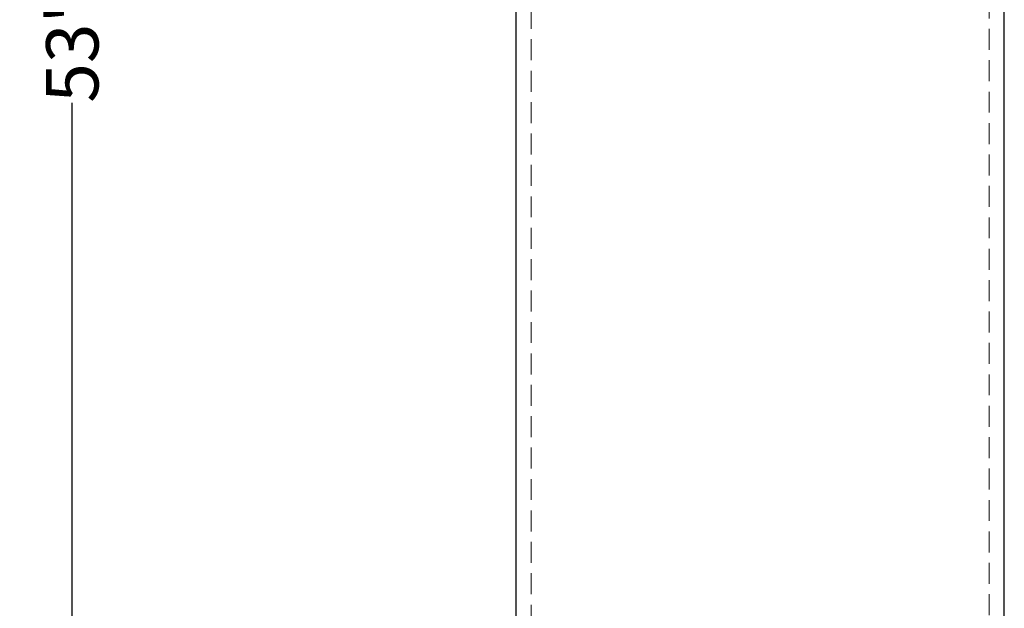
# Model space of a CAD drawing. Units: inches. Extents: x 0 to 132, y 0 to 102.
# Drawn here: x 41 to 70, y 34 to 51 of the extents above; entities that cross this region are included whole.
import ezdxf

# ---------------------------------------------------------------- set-up
doc = ezdxf.new("R2010")
doc.units = ezdxf.units.IN
doc.header["$LTSCALE"] = 12
doc.header["$MEASUREMENT"] = 0
doc.linetypes.add('HIDDEN', pattern=[0.075, 0.05, -0.025])
doc.layers.add('62', color=7, linetype='Continuous')
doc.styles.add('SLDTEXTSTYLE0', font='TXT', dxfattribs={"width": 0.75})
doc.dimstyles.new('SLDDIMSTYLE0', dxfattribs={"dimtxt": 1.5, "dimasz": 2.25, "dimexe": 0, "dimexo": 0.0625, "dimgap": 0.375, "dimtad": 0, "dimdec": 3, "dimrnd": 1e-09, "dimzin": 12, "dimdsep": 46, "dimlunit": 5, "dimtxsty": 'SLDTEXTSTYLE0', "dimsah": 1, "dimcen": 0.09, "dimadec": 0, "dimazin": 3, "dimtfac": 1, "dimtdec": 3, "dimtofl": 0, "dimtmove": 0, "dimatfit": 3, "dimfxl": 0, "dimfrac": 2, "dimtolj": 1, "dimtzin": 12, "dimarcsym": 0})

# ---------------------------------------------------------------- blocks, each defined once
blk = doc.blocks.new('_D')
at = {"layer": '62', "color": 7}
for p, q in [((55.008, 76.538), (41.39, 76.538)), ((42.89, 76.538), (42.89, 51.455)), ((42.89, 23.538), (42.89, 48.62)), ((55.227, 23.538), (41.39, 23.538))]:
    blk.add_line(p, q, dxfattribs=at)
for points in [[(42.89, 76.538), (42.515, 74.288), (43.265, 74.288)], [(42.89, 23.538), (43.265, 25.788), (42.515, 25.788)]]:
    blk.add_solid(points, dxfattribs=at)
at = {"layer": '62', "color": 7, "insert": (42.147, 48.62), "char_height": 1.5, "attachment_point": 1, "rotation": 90, "style": 'SLDTEXTSTYLE0'}
blk.add_mtext('53"', dxfattribs=at)

msp = doc.modelspace()

# ---------------------------------------------------------------- linework, layer by layer
at = {"color": 7, "linetype": 'Continuous', "lineweight": 25}
for p, q in [((55.6077885, 76.5377149), (55.6077885, 32.2242149)), ((69.6077885, 32.2242149), (69.6077885, 76.5377149))]:
    msp.add_line(p, q, dxfattribs=at)
at = {"color": 7, "linetype": 'HIDDEN', "lineweight": 18}
for p, q in [((56.0447885, 76.5377149), (56.0447885, 32.1369262)), ((69.1707885, 32.1369262), (69.1707885, 76.5377149))]:
    msp.add_line(p, q, dxfattribs=at)

# ---------------------------------------------------------------- dimensions: what is measured, and where the dimension line sits
at = {"layer": '62', "color": 7}
dim = msp.add_linear_dim(base=(42.8895019, 76.5377149), p1=(55.8267885, 23.5377149), p2=(55.6077885, 76.5377149), angle=90, dimstyle='SLDDIMSTYLE0', dxfattribs=at)
dim.commit()
dim.dimension.update_dxf_attribs({"geometry": '_D', "text_midpoint": (42.8895019, 50.0377149), "dimtype": 160})

doc.saveas('drawing.dxf')
